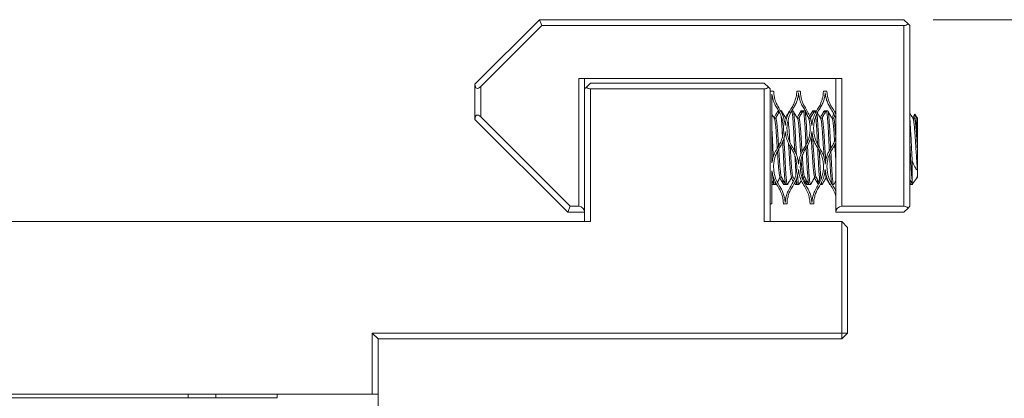
# Paper-space layout 'Sheet2' of a CAD drawing. Units: inches. Extents: x 0.1 to 10.9, y 0 to 8.5.
# Drawn here: x 5.1 to 6.7, y 6.9 to 7.5 of the extents above; entities that cross this region are included whole.
import ezdxf

# ---------------------------------------------------------------- set-up
doc = ezdxf.new("R2010")
doc.units = ezdxf.units.IN
doc.header["$MEASUREMENT"] = 0
doc.styles.add('SLDTEXTSTYLE0', font='TXT', dxfattribs={"width": 0.75})
doc.dimstyles.new('SLDDIMSTYLE3', dxfattribs={"dimtxt": 0.083333, "dimasz": 0.125, "dimexe": 0, "dimexo": 0.0625, "dimgap": 0.020833, "dimtad": 0, "dimtih": 1, "dimtoh": 1, "dimlfac": 2.5, "dimrnd": 1e-09, "dimzin": 12, "dimdsep": 46, "dimtxsty": 'SLDTEXTSTYLE0', "dimsah": 1, "dimcen": 0.09, "dimadec": 0, "dimazin": 3, "dimtfac": 1, "dimtofl": 0, "dimtmove": 0, "dimatfit": 3, "dimfxl": 1, "dimfrac": 2, "dimtolj": 1, "dimtzin": 12, "dimarcsym": 0})

# ---------------------------------------------------------------- blocks, each defined once
blk = doc.blocks.new('_D_16')
at = {"color": 7, "linetype": 'Continuous', "lineweight": 0}
for p, q in [((6.6281, 7.521), (6.8712, 7.521)), ((6.8012, 7.521), (6.8012, 6.5014)), ((6.5585, 6.3521), (6.5331, 6.3521)), ((6.5331, 6.3521), (6.5331, 6.2197)), ((7.0438, 6.3521), (7.0692, 6.3521)), ((7.0692, 6.3521), (7.0692, 6.2197)), ((6.5331, 6.2197), (6.5585, 6.2197)), ((7.0692, 6.2197), (7.0438, 6.2197)), ((6.8012, 5.453), (6.8012, 6.2028)), ((5.732, 5.453), (6.8712, 5.453))]:
    blk.add_line(p, q, dxfattribs=at)
for points in [[(6.8012, 7.521), (6.7812, 7.396), (6.8212, 7.396)], [(6.8012, 5.453), (6.8212, 5.578), (6.7812, 5.578)]]:
    blk.add_solid(points, dxfattribs=at)
at = {"color": 7, "linetype": 'Continuous', "lineweight": 0, "char_height": 0.08333, "attachment_point": 1, "style": 'SLDTEXTSTYLE0'}
for s, insert in [('5.17in', (6.6485, 6.4765)), ('131.3mm', (6.5585, 6.3271))]:
    blk.add_mtext(s, dxfattribs=dict(at, insert=insert))

psp = doc.layouts.new('Sheet2')

# ---------------------------------------------------------------- linework, layer by layer
at = {"color": 7, "linetype": 'Continuous', "lineweight": 0}
for p, q in [((5.8471, 7.4112), (5.9569, 7.521)), ((5.9569, 7.521), (5.961, 7.511)), ((5.9569, 7.521), (6.5781, 7.521)), ((6.5852, 7.5139), (6.5781, 7.521)), ((5.961, 7.511), (5.8571, 7.407)), ((6.5781, 7.511), (5.961, 7.511)), ((6.5781, 7.203), (6.5781, 7.511)), ((6.5881, 7.511), (6.5852, 7.5139)), ((6.5881, 7.511), (6.5881, 7.203)), ((6.0241, 7.421), (6.4721, 7.421)), ((6.0241, 7.203), (6.0241, 7.421)), ((6.0341, 7.421), (6.0341, 7.193)), ((6.4621, 7.193), (6.4621, 7.421)), ((6.4721, 7.421), (6.4721, 7.203)), ((5.8471, 7.3512), (5.8471, 7.4112)), ((5.8571, 7.407), (5.8571, 7.3553)), ((6.0341, 7.403), (6.037, 7.4059)), ((6.0341, 7.177), (6.0341, 7.403)), ((6.037, 7.4059), (6.0441, 7.413)), ((6.0441, 7.413), (6.3401, 7.413)), ((6.0441, 7.403), (6.0441, 7.177)), ((6.3401, 7.403), (6.0441, 7.403)), ((6.3401, 7.413), (6.3472, 7.4059)), ((6.3401, 7.177), (6.3401, 7.403)), ((6.3472, 7.4059), (6.3501, 7.403)), ((6.3501, 7.403), (6.3501, 7.177)), ((6.3561, 7.399), (6.3501, 7.399)), ((6.4016, 7.399), (6.3955, 7.399)), ((6.447, 7.399), (6.441, 7.399)), ((6.3533, 7.3942), (6.3533, 7.2771)), ((6.3644, 7.3659), (6.3636, 7.3659)), ((6.3696, 7.3659), (6.3671, 7.3659)), ((6.3826, 7.3642), (6.3833, 7.3659)), ((6.3841, 7.3659), (6.3833, 7.3659)), ((6.3893, 7.3659), (6.3868, 7.3659)), ((6.4054, 7.3659), (6.403, 7.3659)), ((6.406, 7.3659), (6.4054, 7.3659)), ((6.406, 7.3652), (6.4058, 7.3656)), ((6.409, 7.3659), (6.4065, 7.3659)), ((6.4251, 7.3659), (6.4227, 7.3659)), ((6.4257, 7.3659), (6.4251, 7.3659)), ((6.4256, 7.3652), (6.4254, 7.3656)), ((6.4287, 7.3659), (6.4262, 7.3659)), ((6.4448, 7.3659), (6.4423, 7.3659)), ((6.4453, 7.3659), (6.4448, 7.3659)), ((6.4453, 7.3652), (6.4451, 7.3656)), ((6.4483, 7.3659), (6.4459, 7.3659)), ((6.4576, 7.3683), (6.462, 7.3601)), ((6.4613, 7.3642), (6.462, 7.3659)), ((6.4621, 7.3659), (6.462, 7.3659)), ((6.0053, 7.193), (5.8471, 7.3512)), ((5.8571, 7.3553), (6.0094, 7.203)), ((6.3598, 7.3532), (6.3573, 7.3532)), ((6.3784, 7.3532), (6.377, 7.3532)), ((6.3991, 7.3532), (6.3967, 7.3532)), ((6.4188, 7.3532), (6.4164, 7.3532)), ((6.4385, 7.3532), (6.436, 7.3532)), ((6.4582, 7.3532), (6.4557, 7.3532)), ((6.4601, 7.3567), (6.4578, 7.3528)), ((6.4613, 7.3644), (6.4606, 7.3631)), ((6.4621, 7.3602), (6.462, 7.3601)), ((6.596, 7.3532), (6.5935, 7.3532)), ((6.5981, 7.3571), (6.5956, 7.3528)), ((6.5984, 7.3572), (6.5965, 7.3599)), ((6.601, 7.3533), (6.5984, 7.3572)), ((6.601, 7.3026), (6.601, 7.3533)), ((6.601, 7.3026), (6.601, 7.3009)), ((6.3533, 7.2849), (6.3536, 7.2787)), ((6.5922, 7.2455), (6.5922, 7.2806)), ((6.601, 7.266), (6.601, 7.2648)), ((6.601, 7.2526), (6.601, 7.2648)), ((6.3533, 7.2635), (6.3533, 7.207)), ((6.3671, 7.2527), (6.3694, 7.2527)), ((6.3868, 7.2527), (6.3891, 7.2527)), ((6.3889, 7.2531), (6.3913, 7.249)), ((6.4053, 7.2504), (6.4069, 7.2531)), ((6.4065, 7.2527), (6.4088, 7.2527)), ((6.4262, 7.2527), (6.4285, 7.2527)), ((6.4459, 7.2527), (6.4468, 7.2527)), ((6.593, 7.2411), (6.601, 7.2526)), ((6.5998, 7.2527), (6.601, 7.2527)), ((6.3533, 7.2466), (6.357, 7.2402)), ((6.3535, 7.2406), (6.3538, 7.2401)), ((6.3538, 7.24), (6.3562, 7.24)), ((6.3562, 7.24), (6.3568, 7.24)), ((6.3563, 7.24), (6.3565, 7.2405)), ((6.357, 7.2402), (6.357, 7.2402)), ((6.3573, 7.24), (6.3598, 7.24)), ((6.3601, 7.2402), (6.3608, 7.2415)), ((6.3734, 7.24), (6.3759, 7.24)), ((6.3759, 7.24), (6.3761, 7.2405)), ((6.3759, 7.24), (6.3764, 7.24)), ((6.3767, 7.2402), (6.3767, 7.2402)), ((6.377, 7.24), (6.3795, 7.24)), ((6.3914, 7.2427), (6.3929, 7.2402)), ((6.3931, 7.24), (6.3956, 7.24)), ((6.3932, 7.2458), (6.3964, 7.2402)), ((6.3956, 7.24), (6.3958, 7.2405)), ((6.3956, 7.24), (6.3961, 7.24)), ((6.3964, 7.2402), (6.3964, 7.2402)), ((6.3967, 7.24), (6.3991, 7.24)), ((6.4128, 7.24), (6.4153, 7.24)), ((6.4153, 7.24), (6.4155, 7.2405)), ((6.4153, 7.24), (6.4158, 7.24)), ((6.4161, 7.2402), (6.4161, 7.2402)), ((6.4164, 7.24), (6.4188, 7.24)), ((6.4357, 7.2402), (6.4358, 7.2402)), ((6.436, 7.24), (6.4385, 7.24)), ((6.4522, 7.24), (6.4528, 7.24)), ((6.4554, 7.2402), (6.4555, 7.2402)), ((6.4557, 7.24), (6.4582, 7.24)), ((6.4585, 7.2402), (6.4621, 7.2465)), ((6.5881, 7.243), (6.5897, 7.2402)), ((6.59, 7.24), (6.5922, 7.24)), ((6.5922, 7.24), (6.5929, 7.241)), ((6.5929, 7.241), (6.5922, 7.2401)), ((6.5922, 7.24), (6.5922, 7.2401)), ((6.0053, 7.193), (6.0094, 7.203)), ((6.0094, 7.203), (6.0241, 7.203)), ((6.3501, 7.207), (6.3533, 7.207)), ((6.3728, 7.207), (6.3789, 7.207)), ((6.4182, 7.207), (6.4243, 7.207)), ((6.4721, 7.203), (6.5781, 7.203)), ((6.5781, 7.193), (6.5852, 7.2)), ((6.5852, 7.2), (6.5881, 7.203)), ((6.0341, 7.193), (6.0053, 7.193)), ((6.5781, 7.193), (6.4621, 7.193)), ((6.0441, 7.177), (4.3221, 7.177)), ((6.4721, 7.177), (6.3401, 7.177)), ((6.4721, 6.987), (6.4721, 7.177)), ((6.4821, 7.167), (6.4721, 7.177)), ((6.4821, 7.167), (6.4821, 6.987)), ((5.672, 6.987), (6.4721, 6.987)), ((5.672, 6.883), (5.672, 6.987)), ((5.682, 6.977), (5.672, 6.987)), ((6.4721, 6.977), (6.4721, 6.987)), ((6.4721, 6.987), (6.4821, 6.987)), ((6.4721, 6.977), (6.4821, 6.987)), ((5.682, 6.977), (5.682, 6.883)), ((6.4721, 6.977), (5.682, 6.977)), ((5.672, 6.883), (4.492, 6.883)), ((5.3584, 6.883), (5.3584, 6.877)), ((5.4056, 6.877), (5.4056, 6.883)), ((5.51, 6.877), (5.51, 6.883)), ((5.51, 6.883), (5.682, 6.883)), ((5.682, 6.883), (5.682, 6.602)), ((4.654, 6.877), (5.51, 6.877))]:
    psp.add_line(p, q, dxfattribs=at)
for centre, start, end in [((6.5781, 7.521), 270, 315), ((6.0441, 7.413), 225, 270), ((6.3401, 7.413), 270, 315), ((6.0241, 7.193), 0, 90), ((6.4721, 7.193), 90, 180), ((6.5781, 7.193), 45, 90)]:
    psp.add_arc(centre, 0.01, start, end, dxfattribs=at)
for centre, major_axis, start_param, end_param in [((5.8571, 7.4212), (0.0071, 0.0171), 2.356194, 3.926991), ((5.8571, 7.3412), (-0.0071, 0.0171), 5.497787, 7.068583)]:
    psp.add_ellipse(centre, major_axis=major_axis, ratio=0.414214, start_param=start_param, end_param=end_param, dxfattribs=at)
for points, knots in [([(6.3854, 7.3683), (6.3869, 7.3707), (6.39, 7.3757), (6.3928, 7.383), (6.3946, 7.3896), (6.3953, 7.3949), (6.3955, 7.398), (6.3955, 7.3993), (6.3955, 7.3989), (6.3955, 7.3989)], [0, 0, 0, 0, 0.1404677, 0.2855761, 0.4587359, 0.6368488, 0.8134272, 0.9940645, 1, 1, 1, 1]), ([(6.4308, 7.3683), (6.4324, 7.3707), (6.4355, 7.3757), (6.4383, 7.383), (6.44, 7.3896), (6.4407, 7.3949), (6.4409, 7.398), (6.441, 7.3993), (6.441, 7.3989), (6.441, 7.3989)], [0, 0, 0, 0, 0.140468, 0.285576, 0.458736, 0.636849, 0.813427, 0.994064, 1, 1, 1, 1]), ([(6.3631, 7.3683), (6.3615, 7.3707), (6.3584, 7.3757), (6.3557, 7.3829), (6.354, 7.3894), (6.3535, 7.3926), (6.3533, 7.3942)], [0, 0, 0, 0, 0.226106, 0.459682, 0.726333, 1, 1, 1, 1]), ([(6.3561, 7.3989), (6.3562, 7.3987), (6.3562, 7.3982), (6.3564, 7.3942), (6.3575, 7.3877), (6.36, 7.3789), (6.3642, 7.3718), (6.3663, 7.3683)], [0, 0, 0, 0, 0.191613, 0.394862, 0.592282, 0.797061, 1, 1, 1, 1]), ([(6.3986, 7.3962), (6.3984, 7.3948), (6.3981, 7.3921), (6.3969, 7.3858), (6.3945, 7.3789), (6.3917, 7.373), (6.3893, 7.3694), (6.3886, 7.3683)], [0, 0, 0, 0, 0.253298, 0.513357, 0.709216, 0.91017, 1, 1, 1, 1]), ([(6.4085, 7.3683), (6.407, 7.3707), (6.4039, 7.3757), (6.4011, 7.383), (6.3993, 7.3896), (6.3988, 7.3939), (6.3986, 7.3957), (6.3986, 7.3962)], [0, 0, 0, 0, 0.197621, 0.401772, 0.645387, 0.895971, 1, 1, 1, 1]), ([(6.4016, 7.3989), (6.4016, 7.3987), (6.4016, 7.3982), (6.4019, 7.3942), (6.403, 7.3877), (6.4054, 7.3789), (6.4096, 7.3718), (6.4117, 7.3683)], [0, 0, 0, 0, 0.191613, 0.394862, 0.592282, 0.797061, 1, 1, 1, 1]), ([(6.444, 7.3962), (6.4439, 7.3948), (6.4436, 7.3921), (6.4423, 7.3859), (6.44, 7.3789), (6.4372, 7.3731), (6.4348, 7.3694), (6.434, 7.3683)], [0, 0, 0, 0, 0.252591, 0.511913, 0.707422, 0.908008, 1, 1, 1, 1]), ([(6.4544, 7.3683), (6.4528, 7.3707), (6.4497, 7.3755), (6.4467, 7.3826), (6.4449, 7.3892), (6.4442, 7.3937), (6.4441, 7.3956), (6.444, 7.3962)], [0, 0, 0, 0, 0.191438, 0.389205, 0.627306, 0.8722, 1, 1, 1, 1]), ([(6.447, 7.3988), (6.447, 7.3987), (6.447, 7.3984), (6.4473, 7.3948), (6.4482, 7.3886), (6.4504, 7.3812), (6.4536, 7.3742), (6.4562, 7.3703), (6.4576, 7.3683)], [0, 0, 0, 0, 0.169939, 0.372401, 0.569685, 0.774231, 0.88594, 1, 1, 1, 1]), ([(6.3629, 7.3642), (6.3632, 7.365), (6.3637, 7.3667), (6.3642, 7.3654), (6.3646, 7.3625), (6.3647, 7.3619)], [0, 0, 0, 0, 0.416577, 0.876855, 1, 1, 1, 1]), ([(6.3631, 7.303), (6.3646, 7.3055), (6.3676, 7.3105), (6.3706, 7.3188), (6.3725, 7.3274), (6.373, 7.3359), (6.3724, 7.3441), (6.3706, 7.3524), (6.3676, 7.3607), (6.3646, 7.3657), (6.3631, 7.3683)], [0, 0, 0, 0, 0.116146, 0.235615, 0.351793, 0.471374, 0.587765, 0.706815, 0.851766, 1, 1, 1, 1]), ([(6.3663, 7.3683), (6.3679, 7.3655), (6.3712, 7.36), (6.3745, 7.3506), (6.3754, 7.3437), (6.3758, 7.3405)], [0, 0, 0, 0, 0.342254, 0.693161, 1, 1, 1, 1]), ([(6.3696, 7.3655), (6.3698, 7.3654), (6.3703, 7.3652), (6.3708, 7.3626), (6.371, 7.3595), (6.3711, 7.3594)], [0, 0, 0, 0, 0.4114815, 0.978145, 1, 1, 1, 1]), ([(6.3758, 7.3405), (6.3763, 7.3439), (6.3772, 7.3508), (6.3806, 7.3602), (6.3838, 7.3656), (6.3854, 7.3683)], [0, 0, 0, 0, 0.324972, 0.660753, 1, 1, 1, 1]), ([(6.3886, 7.3683), (6.387, 7.3656), (6.3837, 7.36), (6.3806, 7.3509), (6.3789, 7.3416), (6.3787, 7.3326), (6.3799, 7.3232), (6.3823, 7.3151), (6.3853, 7.3083), (6.3875, 7.3047), (6.3886, 7.303)], [0, 0, 0, 0, 0.158289, 0.32058, 0.447029, 0.576887, 0.703479, 0.834542, 0.916696, 1, 1, 1, 1]), ([(6.3868, 7.3655), (6.387, 7.3655), (6.3875, 7.3654), (6.3882, 7.3602), (6.389, 7.3513), (6.3899, 7.3388), (6.3907, 7.324), (6.3914, 7.3096), (6.3919, 7.3006), (6.3921, 7.297)], [0, 0, 0, 0, 0.113463, 0.269716, 0.425968, 0.584947, 0.7412, 0.897453, 1, 1, 1, 1]), ([(6.3893, 7.3655), (6.3895, 7.3655), (6.39, 7.3654), (6.3907, 7.3602), (6.3915, 7.3513), (6.3924, 7.3388), (6.3932, 7.324), (6.394, 7.3078), (6.3946, 7.2962), (6.3948, 7.2908), (6.3948, 7.2907)], [0, 0, 0, 0, 0.106968, 0.254277, 0.401586, 0.551465, 0.698774, 0.846082, 0.995961, 1, 1, 1, 1]), ([(6.4062, 7.3657), (6.405, 7.3635), (6.4025, 7.3593), (6.4, 7.355), (6.3988, 7.3528)], [0, 0, 0, 0, 0.500199, 1, 1, 1, 1]), ([(6.4023, 7.3642), (6.4025, 7.365), (6.403, 7.3667), (6.4036, 7.3654), (6.404, 7.3625), (6.404, 7.3619)], [0, 0, 0, 0, 0.416577, 0.876855, 1, 1, 1, 1]), ([(6.4065, 7.3655), (6.4067, 7.3655), (6.4072, 7.3654), (6.4079, 7.3602), (6.4087, 7.3513), (6.4096, 7.3388), (6.4104, 7.324), (6.4109, 7.3132), (6.4112, 7.3078)], [0, 0, 0, 0, 0.126493, 0.300689, 0.474886, 0.652122, 0.826318, 1, 1, 1, 1]), ([(6.4085, 7.303), (6.41, 7.3055), (6.413, 7.3105), (6.4161, 7.3188), (6.4179, 7.3274), (6.4185, 7.3359), (6.4179, 7.3441), (6.4161, 7.3524), (6.4131, 7.3607), (6.41, 7.3657), (6.4085, 7.3683)], [0, 0, 0, 0, 0.116146, 0.235615, 0.351793, 0.471374, 0.587765, 0.706815, 0.851766, 1, 1, 1, 1]), ([(6.409, 7.3655), (6.4092, 7.3655), (6.4097, 7.3654), (6.4104, 7.3602), (6.4112, 7.3513), (6.4121, 7.3388), (6.4128, 7.3255), (6.4132, 7.3162), (6.4134, 7.3124)], [0, 0, 0, 0, 0.133148, 0.31651, 0.499871, 0.686432, 0.869794, 1, 1, 1, 1]), ([(6.4117, 7.3683), (6.4133, 7.3655), (6.4166, 7.36), (6.4199, 7.3506), (6.4208, 7.3437), (6.4213, 7.3405)], [0, 0, 0, 0, 0.342254, 0.693161, 1, 1, 1, 1]), ([(6.4259, 7.3657), (6.4247, 7.3635), (6.4222, 7.3593), (6.4197, 7.355), (6.4185, 7.3528)], [0, 0, 0, 0, 0.500199, 1, 1, 1, 1]), ([(6.4213, 7.3405), (6.4217, 7.3439), (6.4227, 7.3508), (6.426, 7.3602), (6.4292, 7.3656), (6.4308, 7.3683)], [0, 0, 0, 0, 0.324972, 0.660753, 1, 1, 1, 1]), ([(6.422, 7.3642), (6.4222, 7.365), (6.4227, 7.3667), (6.4233, 7.3654), (6.4236, 7.3625), (6.4237, 7.3619)], [0, 0, 0, 0, 0.416577, 0.876855, 1, 1, 1, 1]), ([(6.434, 7.3683), (6.4324, 7.3656), (6.4291, 7.36), (6.426, 7.3509), (6.4243, 7.3416), (6.4241, 7.3326), (6.4253, 7.3232), (6.4277, 7.3151), (6.4308, 7.3083), (6.4329, 7.3047), (6.434, 7.303)], [0, 0, 0, 0, 0.158289, 0.32058, 0.447029, 0.576887, 0.703479, 0.834542, 0.916696, 1, 1, 1, 1]), ([(6.4262, 7.3655), (6.4264, 7.3656), (6.4268, 7.3657), (6.4271, 7.363), (6.4273, 7.3618)], [0, 0, 0, 0, 0.551813, 1, 1, 1, 1]), ([(6.4456, 7.3657), (6.4444, 7.3635), (6.4419, 7.3593), (6.4394, 7.355), (6.4381, 7.3528)], [0, 0, 0, 0, 0.5001985, 1, 1, 1, 1]), ([(6.4416, 7.3642), (6.4419, 7.365), (6.4424, 7.3667), (6.443, 7.3654), (6.4433, 7.3625), (6.4434, 7.3619)], [0, 0, 0, 0, 0.416577, 0.876855, 1, 1, 1, 1]), ([(6.4459, 7.3655), (6.4461, 7.3655), (6.4466, 7.3654), (6.4473, 7.3602), (6.4481, 7.3513), (6.449, 7.3388), (6.4498, 7.324), (6.4505, 7.3098), (6.4509, 7.3011), (6.4511, 7.2977)], [0, 0, 0, 0, 0.1142161, 0.2715065, 0.4287968, 0.5888314, 0.7461217, 0.9034121, 1, 1, 1, 1]), ([(6.4483, 7.3655), (6.4486, 7.3655), (6.449, 7.3654), (6.4498, 7.3602), (6.4506, 7.3513), (6.4514, 7.3388), (6.4522, 7.324), (6.4529, 7.3111), (6.4532, 7.3035), (6.4534, 7.3014)], [0, 0, 0, 0, 0.118373, 0.281388, 0.444403, 0.610262, 0.773277, 0.936292, 1, 1, 1, 1]), ([(6.4621, 7.3507), (6.462, 7.351), (6.4613, 7.3545), (6.4588, 7.3606), (6.4559, 7.3657), (6.4544, 7.3683)], [0, 0, 0, 0, 0.051332, 0.520356, 1, 1, 1, 1]), ([(6.3581, 7.3516), (6.3569, 7.3537), (6.3553, 7.3564), (6.3537, 7.3591), (6.3533, 7.3597)], [0, 0, 0, 0, 0.773089, 1, 1, 1, 1]), ([(6.3629, 7.3644), (6.3617, 7.3623), (6.3596, 7.3588), (6.3576, 7.3553), (6.3567, 7.3539)], [0, 0, 0, 0, 0.601385, 1, 1, 1, 1]), ([(6.3581, 7.3513), (6.3583, 7.3504), (6.3587, 7.3486), (6.3593, 7.3429), (6.36, 7.3357), (6.3606, 7.3277), (6.3613, 7.318), (6.3618, 7.3094), (6.3622, 7.3034), (6.3623, 7.3017)], [0, 0, 0, 0, 0.14854, 0.302009, 0.458497, 0.61458, 0.732018, 0.925153, 1, 1, 1, 1]), ([(6.3657, 7.3636), (6.3648, 7.3622), (6.3627, 7.3586), (6.3606, 7.355), (6.3594, 7.3528)], [0, 0, 0, 0, 0.404002, 1, 1, 1, 1]), ([(6.3598, 7.3529), (6.3599, 7.353), (6.3602, 7.3532), (6.3606, 7.3515), (6.3613, 7.3478), (6.362, 7.3414), (6.3628, 7.3315), (6.3636, 7.3197), (6.3642, 7.3107), (6.3645, 7.306), (6.3645, 7.3056)], [0, 0, 0, 0, 0.053589, 0.191999, 0.296138, 0.467404, 0.641667, 0.812932, 0.984198, 1, 1, 1, 1]), ([(6.3688, 7.3565), (6.369, 7.3547), (6.3695, 7.3501), (6.3702, 7.3387), (6.3708, 7.3285), (6.3711, 7.3226), (6.3711, 7.322)], [0, 0, 0, 0, 0.233579, 0.600449, 0.961027, 1, 1, 1, 1]), ([(6.3778, 7.3516), (6.3766, 7.3537), (6.3741, 7.3579), (6.3716, 7.362), (6.3704, 7.3641)], [0, 0, 0, 0, 0.4999646, 1, 1, 1, 1]), ([(6.3826, 7.3644), (6.3814, 7.3623), (6.3793, 7.3588), (6.3772, 7.3553), (6.3764, 7.3539)], [0, 0, 0, 0, 0.601385, 1, 1, 1, 1]), ([(6.3806, 7.3499), (6.3807, 7.3494), (6.381, 7.3473), (6.3817, 7.3414), (6.3825, 7.3315), (6.3832, 7.3214), (6.3836, 7.3145), (6.3838, 7.312)], [0, 0, 0, 0, 0.091737, 0.3435, 0.599667, 0.85143, 1, 1, 1, 1]), ([(6.3975, 7.3516), (6.3962, 7.3537), (6.3938, 7.3579), (6.3913, 7.362), (6.3901, 7.3641)], [0, 0, 0, 0, 0.4999646, 1, 1, 1, 1]), ([(6.4023, 7.3644), (6.401, 7.3623), (6.399, 7.3588), (6.3969, 7.3553), (6.3961, 7.3539)], [0, 0, 0, 0, 0.601385, 1, 1, 1, 1]), ([(6.3975, 7.3513), (6.3977, 7.3504), (6.3981, 7.3486), (6.3987, 7.3429), (6.3994, 7.3357), (6.4, 7.3277), (6.4006, 7.318), (6.4013, 7.3068), (6.402, 7.297), (6.4023, 7.2921), (6.4023, 7.2913)], [0, 0, 0, 0, 0.128489, 0.261242, 0.396606, 0.53162, 0.633205, 0.80027, 0.970257, 1, 1, 1, 1]), ([(6.3991, 7.3529), (6.3992, 7.353), (6.3995, 7.3532), (6.4, 7.3515), (6.4006, 7.3478), (6.4013, 7.3414), (6.4022, 7.3315), (6.403, 7.3197), (6.4038, 7.3075), (6.4043, 7.2996), (6.4045, 7.296)], [0, 0, 0, 0, 0.047622, 0.170619, 0.263162, 0.415357, 0.570215, 0.72241, 0.874605, 1, 1, 1, 1]), ([(6.4172, 7.3516), (6.4159, 7.3537), (6.4135, 7.3579), (6.411, 7.362), (6.4097, 7.3641)], [0, 0, 0, 0, 0.499965, 1, 1, 1, 1]), ([(6.422, 7.3644), (6.4207, 7.3623), (6.4192, 7.3597), (6.4178, 7.3572), (6.4175, 7.3568)], [0, 0, 0, 0, 0.832661, 1, 1, 1, 1]), ([(6.4188, 7.3529), (6.4189, 7.353), (6.4192, 7.3532), (6.4197, 7.3514), (6.4202, 7.3485), (6.4206, 7.3454), (6.4207, 7.3438)], [0, 0, 0, 0, 0.1336706, 0.4789126, 0.7386739, 1, 1, 1, 1]), ([(6.428, 7.3557), (6.4281, 7.3541), (6.4285, 7.3497), (6.4293, 7.3387), (6.4301, 7.3242), (6.4306, 7.3136), (6.4308, 7.3084)], [0, 0, 0, 0, 0.155629, 0.44449, 0.728398, 1, 1, 1, 1]), ([(6.4299, 7.3607), (6.43, 7.3604), (6.4303, 7.3585), (6.4309, 7.351), (6.4317, 7.3389), (6.4325, 7.324), (6.4331, 7.3119), (6.4335, 7.3051), (6.4335, 7.3038)], [0, 0, 0, 0, 0.045583, 0.269671, 0.497668, 0.721756, 0.945844, 1, 1, 1, 1]), ([(6.4368, 7.3516), (6.4356, 7.3537), (6.4335, 7.3572), (6.4315, 7.3607), (6.4306, 7.3621)], [0, 0, 0, 0, 0.597701, 1, 1, 1, 1]), ([(6.4417, 7.3644), (6.4404, 7.3623), (6.4384, 7.3588), (6.4363, 7.3553), (6.4355, 7.3539)], [0, 0, 0, 0, 0.601385, 1, 1, 1, 1]), ([(6.4368, 7.3513), (6.437, 7.3504), (6.4375, 7.3486), (6.4381, 7.3429), (6.4388, 7.3357), (6.4394, 7.3277), (6.44, 7.318), (6.4407, 7.3068), (6.4415, 7.2949), (6.4419, 7.288), (6.4421, 7.2853)], [0, 0, 0, 0, 0.118885, 0.241715, 0.366962, 0.491884, 0.585876, 0.740454, 0.897736, 1, 1, 1, 1]), ([(6.4385, 7.3529), (6.4386, 7.353), (6.4389, 7.3532), (6.4394, 7.3515), (6.44, 7.3478), (6.4407, 7.3414), (6.4416, 7.3315), (6.4424, 7.3197), (6.4432, 7.3067), (6.444, 7.2936), (6.4446, 7.2846), (6.4449, 7.2809), (6.4449, 7.2807)], [0, 0, 0, 0, 0.040107, 0.143696, 0.221636, 0.349815, 0.480236, 0.608415, 0.736594, 0.867015, 0.995194, 1, 1, 1, 1]), ([(6.4565, 7.3516), (6.4553, 7.3537), (6.4528, 7.3579), (6.4504, 7.362), (6.4491, 7.3641)], [0, 0, 0, 0, 0.499965, 1, 1, 1, 1]), ([(6.4588, 7.3601), (6.4584, 7.3594), (6.4572, 7.3574), (6.456, 7.3553), (6.4552, 7.3539)], [0, 0, 0, 0, 0.326675, 1, 1, 1, 1]), ([(6.4565, 7.3513), (6.4567, 7.3504), (6.4572, 7.3486), (6.4578, 7.3429), (6.4585, 7.3357), (6.4591, 7.3276), (6.4595, 7.3204), (6.4598, 7.316), (6.4599, 7.3142)], [0, 0, 0, 0, 0.182733, 0.371529, 0.56404, 0.756052, 0.900523, 1, 1, 1, 1]), ([(6.4582, 7.3529), (6.4583, 7.353), (6.4586, 7.3532), (6.4591, 7.3515), (6.4597, 7.3478), (6.4604, 7.3414), (6.4612, 7.3318), (6.4618, 7.324), (6.462, 7.3203)], [0, 0, 0, 0, 0.066821, 0.239406, 0.36926, 0.582814, 0.800105, 1, 1, 1, 1]), ([(6.5943, 7.3516), (6.5931, 7.3537), (6.591, 7.3572), (6.5889, 7.3607), (6.5881, 7.3621)], [0, 0, 0, 0, 0.596334, 1, 1, 1, 1]), ([(6.5881, 7.3535), (6.5882, 7.3526), (6.5885, 7.3488), (6.5892, 7.3387), (6.59, 7.324), (6.5908, 7.3077), (6.5916, 7.2928), (6.592, 7.2841), (6.5922, 7.2806)], [0, 0, 0, 0, 0.062003, 0.264757, 0.464035, 0.663312, 0.866066, 1, 1, 1, 1]), ([(6.596, 7.359), (6.5958, 7.3587), (6.5948, 7.357), (6.5938, 7.3553), (6.593, 7.3539)], [0, 0, 0, 0, 0.184022, 1, 1, 1, 1]), ([(6.5943, 7.3513), (6.5945, 7.3504), (6.5949, 7.3486), (6.5956, 7.3429), (6.5962, 7.3357), (6.5969, 7.3277), (6.5975, 7.318), (6.5982, 7.3067), (6.5991, 7.2935), (6.5999, 7.2809), (6.6005, 7.2718), (6.6009, 7.2674), (6.601, 7.266)], [0, 0, 0, 0, 0.093126, 0.189343, 0.287452, 0.385307, 0.458934, 0.580019, 0.703222, 0.824307, 0.945392, 1, 1, 1, 1]), ([(6.596, 7.359), (6.596, 7.3591), (6.5961, 7.36), (6.5962, 7.36), (6.5963, 7.36)], [0, 0, 0, 0, 0.06128, 1, 1, 1, 1]), ([(6.596, 7.3529), (6.5961, 7.353), (6.5964, 7.3532), (6.5969, 7.3515), (6.5975, 7.3478), (6.5982, 7.3414), (6.5991, 7.3315), (6.5999, 7.3197), (6.6005, 7.3092), (6.6009, 7.3029), (6.601, 7.3009)], [0, 0, 0, 0, 0.050487, 0.180886, 0.278998, 0.44035, 0.604526, 0.765879, 0.927232, 1, 1, 1, 1]), ([(6.5964, 7.3598), (6.5965, 7.3597), (6.5966, 7.3594), (6.5968, 7.3577), (6.597, 7.3558), (6.597, 7.3552)], [0, 0, 0, 0, 0.342659, 0.822957, 1, 1, 1, 1]), ([(6.5983, 7.3571), (6.5983, 7.3572), (6.5985, 7.3573), (6.5987, 7.3559), (6.599, 7.3531), (6.5992, 7.3488), (6.5995, 7.3432), (6.5998, 7.3365), (6.6001, 7.3289), (6.6004, 7.3207), (6.6007, 7.3118), (6.6009, 7.3057), (6.601, 7.3026)], [0, 0, 0, 0, 0.01159, 0.125519, 0.23432, 0.346298, 0.454184, 0.565388, 0.670322, 0.7783, 0.887303, 1, 1, 1, 1]), ([(6.3533, 7.3325), (6.3535, 7.3296), (6.3539, 7.322), (6.3546, 7.3077), (6.3552, 7.2951), (6.3556, 7.2886), (6.3556, 7.2874)], [0, 0, 0, 0, 0.210471, 0.56015, 0.915929, 1, 1, 1, 1]), ([(6.3758, 7.3307), (6.3755, 7.328), (6.3748, 7.3223), (6.3724, 7.3147), (6.3695, 7.3082), (6.3674, 7.3047), (6.3663, 7.303)], [0, 0, 0, 0, 0.29016, 0.588889, 0.793036, 1, 1, 1, 1]), ([(6.3737, 7.3196), (6.3739, 7.3157), (6.3744, 7.3064), (6.3751, 7.2911), (6.3759, 7.2753), (6.3767, 7.2614), (6.3776, 7.2502), (6.3784, 7.243), (6.379, 7.2397), (6.3794, 7.2403), (6.3795, 7.2404)], [0, 0, 0, 0, 0.1050323, 0.2489707, 0.3904409, 0.5319111, 0.6758495, 0.8173197, 0.9587899, 1, 1, 1, 1]), ([(6.3854, 7.303), (6.3839, 7.3055), (6.3809, 7.3105), (6.3782, 7.318), (6.3765, 7.3248), (6.3761, 7.3288), (6.3758, 7.3307)], [0, 0, 0, 0, 0.290373, 0.589036, 0.793061, 1, 1, 1, 1]), ([(6.4213, 7.3307), (6.4209, 7.328), (6.4202, 7.3223), (6.4178, 7.3147), (6.415, 7.3082), (6.4128, 7.3047), (6.4117, 7.303)], [0, 0, 0, 0, 0.29016, 0.588889, 0.793036, 1, 1, 1, 1]), ([(6.42, 7.3227), (6.4201, 7.3216), (6.4204, 7.3166), (6.421, 7.3067), (6.4219, 7.2935), (6.4227, 7.2809), (6.4235, 7.2698), (6.4244, 7.2609), (6.4252, 7.2552), (6.4258, 7.2525), (6.4261, 7.253), (6.4262, 7.2531)], [0, 0, 0, 0, 0.034717, 0.166473, 0.300535, 0.432291, 0.564047, 0.698109, 0.829865, 0.961621, 1, 1, 1, 1]), ([(6.4308, 7.303), (6.4293, 7.3055), (6.4263, 7.3105), (6.4236, 7.318), (6.4219, 7.3248), (6.4215, 7.3288), (6.4213, 7.3307)], [0, 0, 0, 0, 0.2903728, 0.5890357, 0.7930608, 1, 1, 1, 1]), ([(6.4224, 7.3232), (6.4225, 7.322), (6.4229, 7.3169), (6.4235, 7.3067), (6.4244, 7.2935), (6.4252, 7.2809), (6.426, 7.2698), (6.4268, 7.261), (6.4276, 7.2551), (6.4281, 7.2538), (6.4283, 7.2533)], [0, 0, 0, 0, 0.044066, 0.182658, 0.323674, 0.462266, 0.600857, 0.741874, 0.880465, 1, 1, 1, 1]), ([(6.4544, 7.303), (6.4558, 7.3055), (6.4588, 7.3106), (6.4612, 7.3165), (6.4619, 7.3198), (6.462, 7.3203)], [0, 0, 0, 0, 0.457412, 0.927912, 1, 1, 1, 1]), ([(6.3533, 7.2771), (6.3537, 7.2798), (6.3546, 7.2853), (6.3572, 7.2924), (6.3601, 7.2983), (6.3621, 7.3014), (6.3631, 7.303)], [0, 0, 0, 0, 0.3014528, 0.6118564, 0.8048402, 1, 1, 1, 1]), ([(6.3663, 7.303), (6.3648, 7.3005), (6.3617, 7.2956), (6.3586, 7.2876), (6.3566, 7.2793), (6.3559, 7.271), (6.3564, 7.263), (6.3581, 7.2545), (6.3612, 7.2457), (6.3646, 7.2404), (6.3663, 7.2376)], [0, 0, 0, 0, 0.11292, 0.229061, 0.342013, 0.458286, 0.571184, 0.686696, 0.841205, 1, 1, 1, 1]), ([(6.3648, 7.3005), (6.365, 7.2982), (6.3654, 7.2915), (6.3661, 7.2809), (6.3669, 7.2698), (6.3678, 7.261), (6.3685, 7.2551), (6.369, 7.2538), (6.3693, 7.2533)], [0, 0, 0, 0, 0.099155, 0.283755, 0.468354, 0.656184, 0.840783, 1, 1, 1, 1]), ([(6.3716, 7.3131), (6.3716, 7.3113), (6.372, 7.3041), (6.3727, 7.2911), (6.3735, 7.2753), (6.3743, 7.2614), (6.3751, 7.2502), (6.3759, 7.243), (6.3765, 7.2397), (6.3769, 7.2403), (6.377, 7.2404)], [0, 0, 0, 0, 0.050151, 0.202916, 0.353062, 0.503207, 0.655972, 0.806117, 0.956263, 1, 1, 1, 1]), ([(6.3815, 7.31), (6.3815, 7.3089), (6.3819, 7.3035), (6.3825, 7.2935), (6.3833, 7.2809), (6.3841, 7.2698), (6.385, 7.2609), (6.3858, 7.2552), (6.3864, 7.2525), (6.3868, 7.253), (6.3868, 7.2531)], [0, 0, 0, 0, 0.038787, 0.193385, 0.345325, 0.497265, 0.651863, 0.803803, 0.955742, 1, 1, 1, 1]), ([(6.3842, 7.305), (6.3845, 7.3012), (6.385, 7.2929), (6.3858, 7.2809), (6.3866, 7.2698), (6.3874, 7.261), (6.3882, 7.2551), (6.3887, 7.2538), (6.3889, 7.2533)], [0, 0, 0, 0, 0.153313, 0.326814, 0.500316, 0.676853, 0.850355, 1, 1, 1, 1]), ([(6.3854, 7.2376), (6.3871, 7.2403), (6.3904, 7.2457), (6.3937, 7.2547), (6.3954, 7.2638), (6.3957, 7.2726), (6.3946, 7.2818), (6.3923, 7.29), (6.3891, 7.2972), (6.3866, 7.301), (6.3854, 7.303)], [0, 0, 0, 0, 0.155808, 0.315595, 0.439415, 0.566563, 0.690528, 0.81891, 0.908654, 1, 1, 1, 1]), ([(6.3886, 7.303), (6.3901, 7.3005), (6.3932, 7.2956), (6.396, 7.2883), (6.3978, 7.2813), (6.3983, 7.2772), (6.3986, 7.2751)], [0, 0, 0, 0, 0.281372, 0.570768, 0.783612, 1, 1, 1, 1]), ([(6.3986, 7.2751), (6.3989, 7.2778), (6.3996, 7.2833), (6.402, 7.2908), (6.405, 7.2975), (6.4073, 7.3011), (6.4085, 7.303)], [0, 0, 0, 0, 0.281148, 0.570596, 0.783585, 1, 1, 1, 1]), ([(6.4117, 7.303), (6.4102, 7.3005), (6.4071, 7.2956), (6.404, 7.2876), (6.402, 7.2793), (6.4014, 7.271), (6.4018, 7.263), (6.4035, 7.2545), (6.4067, 7.2457), (6.41, 7.2404), (6.4117, 7.2376)], [0, 0, 0, 0, 0.11292, 0.229061, 0.342013, 0.458286, 0.571184, 0.686696, 0.841205, 1, 1, 1, 1]), ([(6.4115, 7.3025), (6.4117, 7.2987), (6.4121, 7.2894), (6.4129, 7.2753), (6.4137, 7.2614), (6.4145, 7.2502), (6.4153, 7.243), (6.4159, 7.2397), (6.4163, 7.2403), (6.4164, 7.2404)], [0, 0, 0, 0, 0.116282, 0.282747, 0.449211, 0.61858, 0.785045, 0.951509, 1, 1, 1, 1]), ([(6.4137, 7.3064), (6.414, 7.3013), (6.4145, 7.2907), (6.4153, 7.2753), (6.4161, 7.2614), (6.417, 7.2502), (6.4178, 7.243), (6.4184, 7.2397), (6.4187, 7.2403), (6.4188, 7.2404)], [0, 0, 0, 0, 0.1498791, 0.310015, 0.470151, 0.6330807, 0.7932167, 0.9533526, 1, 1, 1, 1]), ([(6.4308, 7.2376), (6.4325, 7.2403), (6.4359, 7.2457), (6.4391, 7.2547), (6.4408, 7.2638), (6.4412, 7.2726), (6.4401, 7.2818), (6.4377, 7.29), (6.4345, 7.2972), (6.4321, 7.301), (6.4308, 7.303)], [0, 0, 0, 0, 0.155808, 0.315595, 0.439415, 0.566563, 0.690528, 0.81891, 0.908654, 1, 1, 1, 1]), ([(6.4312, 7.3024), (6.4313, 7.2986), (6.4318, 7.2894), (6.4325, 7.2753), (6.4333, 7.2614), (6.4342, 7.2506), (6.4346, 7.2465), (6.4349, 7.2447)], [0, 0, 0, 0, 0.152106, 0.371941, 0.591776, 0.815446, 1, 1, 1, 1]), ([(6.434, 7.303), (6.4355, 7.3005), (6.4386, 7.2956), (6.4415, 7.2883), (6.4433, 7.2813), (6.4438, 7.2771), (6.444, 7.275)], [0, 0, 0, 0, 0.28101, 0.570033, 0.783231, 1, 1, 1, 1]), ([(6.444, 7.275), (6.4443, 7.2775), (6.4449, 7.2825), (6.4471, 7.2898), (6.4502, 7.2967), (6.453, 7.3009), (6.4544, 7.303)], [0, 0, 0, 0, 0.253088, 0.512541, 0.75359, 1, 1, 1, 1]), ([(6.4576, 7.303), (6.456, 7.3006), (6.4529, 7.2959), (6.4497, 7.2881), (6.4476, 7.28), (6.4468, 7.2719), (6.4472, 7.264), (6.4488, 7.2554), (6.452, 7.2462), (6.4557, 7.2405), (6.4576, 7.2376)], [0, 0, 0, 0, 0.109885, 0.222897, 0.332815, 0.445975, 0.555597, 0.66779, 0.831162, 1, 1, 1, 1]), ([(6.4621, 7.3116), (6.4618, 7.3108), (6.4606, 7.3078), (6.4589, 7.305), (6.4576, 7.303)], [0, 0, 0, 0, 0.255799, 1, 1, 1, 1]), ([(6.4603, 7.3078), (6.4604, 7.3075), (6.4607, 7.3028), (6.4613, 7.2936), (6.4618, 7.2846), (6.4621, 7.2807), (6.4621, 7.2805)], [0, 0, 0, 0, 0.038896, 0.509928, 0.97286, 1, 1, 1, 1]), ([(6.5881, 7.3127), (6.5882, 7.3111), (6.5885, 7.304), (6.5892, 7.2911), (6.59, 7.2753), (6.5908, 7.2614), (6.5916, 7.2514), (6.592, 7.2472), (6.5922, 7.2455)], [0, 0, 0, 0, 0.0620031, 0.2647571, 0.4640346, 0.663312, 0.866066, 1, 1, 1, 1]), ([(6.601, 7.3009), (6.601, 7.2993), (6.601, 7.2948), (6.601, 7.2877), (6.601, 7.2799), (6.601, 7.2724), (6.601, 7.2682), (6.601, 7.266)], [0, 0, 0, 0, 0.1250986, 0.3367976, 0.5515556, 0.7663137, 1, 1, 1, 1]), ([(6.3626, 7.2967), (6.3627, 7.2957), (6.363, 7.2902), (6.3636, 7.2809), (6.3644, 7.2698), (6.3653, 7.2609), (6.3661, 7.2552), (6.3667, 7.2525), (6.3671, 7.253), (6.3671, 7.2531)], [0, 0, 0, 0, 0.044211, 0.22425, 0.40429, 0.587479, 0.767518, 0.947557, 1, 1, 1, 1]), ([(6.3925, 7.2882), (6.3927, 7.284), (6.3932, 7.2745), (6.3938, 7.2643), (6.3941, 7.2597), (6.3942, 7.2587)], [0, 0, 0, 0, 0.385263, 0.858637, 1, 1, 1, 1]), ([(6.4029, 7.2822), (6.403, 7.2819), (6.4033, 7.2774), (6.4038, 7.2699), (6.4047, 7.2609), (6.4055, 7.2552), (6.4061, 7.2525), (6.4064, 7.253), (6.4065, 7.2531)], [0, 0, 0, 0, 0.0194233, 0.2469996, 0.4785579, 0.7061342, 0.9337106, 1, 1, 1, 1]), ([(6.4049, 7.2894), (6.4051, 7.2866), (6.4056, 7.2796), (6.4063, 7.2698), (6.4071, 7.261), (6.4079, 7.2551), (6.4084, 7.2538), (6.4086, 7.2533)], [0, 0, 0, 0, 0.146312, 0.366335, 0.590208, 0.810231, 1, 1, 1, 1]), ([(6.4338, 7.298), (6.434, 7.2957), (6.4344, 7.2879), (6.435, 7.2752), (6.4358, 7.2616), (6.4364, 7.2527), (6.4368, 7.2498), (6.4368, 7.2493)], [0, 0, 0, 0, 0.115084, 0.389667, 0.66425, 0.943624, 1, 1, 1, 1]), ([(6.4514, 7.2916), (6.4514, 7.2914), (6.4517, 7.2858), (6.4522, 7.2753), (6.453, 7.2613), (6.4539, 7.2504), (6.4545, 7.2437), (6.455, 7.2423), (6.4551, 7.2418)], [0, 0, 0, 0, 0.006238, 0.226169, 0.446101, 0.669869, 0.889801, 1, 1, 1, 1]), ([(6.4536, 7.2965), (6.4537, 7.2947), (6.4541, 7.2875), (6.4547, 7.2753), (6.4555, 7.2614), (6.4563, 7.2502), (6.4571, 7.243), (6.4577, 7.2397), (6.4581, 7.2403), (6.4582, 7.2404)], [0, 0, 0, 0, 0.0585891, 0.2359212, 0.4132533, 0.5936792, 0.7710113, 0.9483434, 1, 1, 1, 1]), ([(6.3986, 7.2655), (6.3981, 7.2622), (6.3972, 7.2555), (6.3937, 7.246), (6.3904, 7.2405), (6.3886, 7.2376)], [0, 0, 0, 0, 0.31447, 0.639343, 1, 1, 1, 1]), ([(6.4085, 7.2376), (6.4068, 7.2403), (6.4035, 7.2457), (6.4, 7.2552), (6.399, 7.2621), (6.3986, 7.2655)], [0, 0, 0, 0, 0.336087, 0.680755, 1, 1, 1, 1]), ([(6.444, 7.2655), (6.4435, 7.2622), (6.4426, 7.2555), (6.4392, 7.246), (6.4358, 7.2405), (6.434, 7.2376)], [0, 0, 0, 0, 0.31395, 0.638286, 1, 1, 1, 1]), ([(6.4544, 7.2376), (6.4526, 7.2402), (6.4492, 7.2456), (6.4455, 7.255), (6.4445, 7.262), (6.444, 7.2655)], [0, 0, 0, 0, 0.330233, 0.668979, 1, 1, 1, 1]), ([(6.601, 7.2648), (6.6002, 7.2654), (6.5987, 7.2668), (6.5964, 7.2703), (6.5943, 7.2748), (6.5929, 7.2786), (6.5922, 7.2806)], [0, 0, 0, 0, 0.244878, 0.489735, 0.740156, 1, 1, 1, 1]), ([(6.3631, 7.2376), (6.3614, 7.2403), (6.3581, 7.2456), (6.3548, 7.2544), (6.3538, 7.2607), (6.3533, 7.2635)], [0, 0, 0, 0, 0.35128, 0.711125, 1, 1, 1, 1]), ([(6.3552, 7.2545), (6.3553, 7.2533), (6.3556, 7.2482), (6.3563, 7.2432), (6.3569, 7.2397), (6.3572, 7.2403), (6.3573, 7.2404)], [0, 0, 0, 0, 0.128733, 0.508984, 0.889234, 1, 1, 1, 1]), ([(6.3624, 7.2443), (6.3629, 7.2451), (6.3646, 7.248), (6.3663, 7.2509), (6.3675, 7.2531)], [0, 0, 0, 0, 0.26484, 1, 1, 1, 1]), ([(6.3666, 7.2515), (6.3676, 7.2499), (6.3698, 7.2461), (6.372, 7.2423), (6.3732, 7.2402)], [0, 0, 0, 0, 0.4351158, 1, 1, 1, 1]), ([(6.3692, 7.2531), (6.3705, 7.2509), (6.373, 7.2466), (6.3755, 7.2424), (6.3767, 7.2402)], [0, 0, 0, 0, 0.499801, 1, 1, 1, 1]), ([(6.3718, 7.2487), (6.3718, 7.2485), (6.3721, 7.2449), (6.3727, 7.2413), (6.3732, 7.2405), (6.3734, 7.2401)], [0, 0, 0, 0, 0.031666, 0.531116, 1, 1, 1, 1]), ([(6.3797, 7.2402), (6.381, 7.2424), (6.3835, 7.2466), (6.386, 7.2509), (6.3872, 7.2531)], [0, 0, 0, 0, 0.500202, 1, 1, 1, 1]), ([(6.3863, 7.2515), (6.3873, 7.2499), (6.3884, 7.2478), (6.3896, 7.2458), (6.3898, 7.2454)], [0, 0, 0, 0, 0.808179, 1, 1, 1, 1]), ([(6.3949, 7.2501), (6.3951, 7.2477), (6.3957, 7.2427), (6.3962, 7.2397), (6.3966, 7.2403), (6.3967, 7.2404)], [0, 0, 0, 0, 0.411537, 0.867251, 1, 1, 1, 1]), ([(6.3969, 7.2558), (6.397, 7.2541), (6.3974, 7.2486), (6.3981, 7.2431), (6.3987, 7.2397), (6.3991, 7.2403), (6.3991, 7.2404)], [0, 0, 0, 0, 0.166769, 0.530419, 0.894069, 1, 1, 1, 1]), ([(6.406, 7.2515), (6.4069, 7.2499), (6.4091, 7.2461), (6.4113, 7.2423), (6.4126, 7.2402)], [0, 0, 0, 0, 0.4351158, 1, 1, 1, 1]), ([(6.4086, 7.2531), (6.4099, 7.2509), (6.4123, 7.2466), (6.4148, 7.2424), (6.4161, 7.2402)], [0, 0, 0, 0, 0.499801, 1, 1, 1, 1]), ([(6.4111, 7.2487), (6.4112, 7.2485), (6.4115, 7.2449), (6.412, 7.2413), (6.4126, 7.2405), (6.4128, 7.2401)], [0, 0, 0, 0, 0.031666, 0.531116, 1, 1, 1, 1]), ([(6.4191, 7.2402), (6.4204, 7.2424), (6.4228, 7.2466), (6.4253, 7.2509), (6.4266, 7.2531)], [0, 0, 0, 0, 0.500202, 1, 1, 1, 1]), ([(6.4257, 7.2515), (6.4266, 7.2499), (6.4288, 7.2461), (6.431, 7.2423), (6.4323, 7.2402)], [0, 0, 0, 0, 0.435116, 1, 1, 1, 1]), ([(6.4283, 7.2531), (6.4295, 7.2509), (6.4315, 7.2476), (6.4334, 7.2444), (6.434, 7.2432)], [0, 0, 0, 0, 0.650745, 1, 1, 1, 1]), ([(6.4308, 7.2487), (6.4308, 7.2485), (6.4311, 7.2449), (6.4316, 7.2417), (6.4321, 7.2409), (6.4323, 7.2406)], [0, 0, 0, 0, 0.037305, 0.625691, 1, 1, 1, 1]), ([(6.4388, 7.2402), (6.44, 7.2424), (6.4425, 7.2466), (6.445, 7.2509), (6.4462, 7.2531)], [0, 0, 0, 0, 0.500202, 1, 1, 1, 1]), ([(6.4438, 7.2642), (6.4439, 7.2632), (6.4442, 7.2593), (6.4448, 7.2553), (6.4454, 7.2525), (6.4458, 7.253), (6.4459, 7.2531)], [0, 0, 0, 0, 0.122488, 0.505466, 0.888444, 1, 1, 1, 1]), ([(6.4454, 7.2515), (6.4463, 7.2499), (6.4485, 7.2461), (6.4507, 7.2423), (6.4519, 7.2402)], [0, 0, 0, 0, 0.435116, 1, 1, 1, 1]), ([(6.5881, 7.2491), (6.5886, 7.2483), (6.5901, 7.2456), (6.5917, 7.2429), (6.5928, 7.241)], [0, 0, 0, 0, 0.300787, 1, 1, 1, 1]), ([(6.5883, 7.2487), (6.5883, 7.2485), (6.5886, 7.2449), (6.5892, 7.2413), (6.5897, 7.2405), (6.59, 7.2401)], [0, 0, 0, 0, 0.031666, 0.531116, 1, 1, 1, 1]), ([(6.3553, 7.2432), (6.3553, 7.2428), (6.3557, 7.2402), (6.356, 7.2401), (6.3562, 7.2401)], [0, 0, 0, 0, 0.187395, 1, 1, 1, 1]), ([(6.3585, 7.2456), (6.3586, 7.2449), (6.3589, 7.2416), (6.3593, 7.2397), (6.3597, 7.2403), (6.3598, 7.2404)], [0, 0, 0, 0, 0.181598, 0.81538, 1, 1, 1, 1]), ([(6.3728, 7.207), (6.3728, 7.207), (6.3728, 7.2066), (6.3728, 7.2082), (6.3725, 7.2122), (6.3713, 7.219), (6.3688, 7.2277), (6.3649, 7.2344), (6.3631, 7.2376)], [0, 0, 0, 0, 0.014424, 0.212511, 0.416339, 0.613762, 0.818616, 1, 1, 1, 1]), ([(6.3663, 7.2376), (6.3678, 7.2351), (6.3708, 7.2299), (6.3735, 7.2225), (6.3751, 7.2158), (6.3757, 7.2118), (6.3758, 7.2102), (6.3758, 7.2098)], [0, 0, 0, 0, 0.204585, 0.415925, 0.665616, 0.922467, 1, 1, 1, 1]), ([(6.375, 7.2432), (6.375, 7.2428), (6.3753, 7.2402), (6.3757, 7.2401), (6.3759, 7.2401)], [0, 0, 0, 0, 0.187395, 1, 1, 1, 1]), ([(6.3758, 7.2098), (6.376, 7.2113), (6.3762, 7.2142), (6.3777, 7.221), (6.3803, 7.2289), (6.3837, 7.2347), (6.3854, 7.2376)], [0, 0, 0, 0, 0.26407, 0.535704, 0.763721, 1, 1, 1, 1]), ([(6.3886, 7.2376), (6.3871, 7.2351), (6.384, 7.2299), (6.3813, 7.2225), (6.3797, 7.2158), (6.3791, 7.2107), (6.3789, 7.2075), (6.3789, 7.2072), (6.3789, 7.207)], [0, 0, 0, 0, 0.144478, 0.293726, 0.470057, 0.651446, 0.830815, 1, 1, 1, 1]), ([(6.3921, 7.2438), (6.3922, 7.2431), (6.3925, 7.2403), (6.3929, 7.2402), (6.3931, 7.2401)], [0, 0, 0, 0, 0.249608, 1, 1, 1, 1]), ([(6.3946, 7.2432), (6.3947, 7.2428), (6.395, 7.2402), (6.3953, 7.2401), (6.3956, 7.2401)], [0, 0, 0, 0, 0.187395, 1, 1, 1, 1]), ([(6.3994, 7.2402), (6.4007, 7.2424), (6.402, 7.2446), (6.4033, 7.2469), (6.4034, 7.247)], [0, 0, 0, 0, 0.946165, 1, 1, 1, 1]), ([(6.4182, 7.207), (6.4182, 7.207), (6.4183, 7.2066), (6.4182, 7.2082), (6.4179, 7.2122), (6.4167, 7.219), (6.4142, 7.2277), (6.4103, 7.2344), (6.4085, 7.2376)], [0, 0, 0, 0, 0.014424, 0.212511, 0.416339, 0.613762, 0.818616, 1, 1, 1, 1]), ([(6.4117, 7.2376), (6.4132, 7.2351), (6.4163, 7.2299), (6.419, 7.2225), (6.4206, 7.2158), (6.4211, 7.2118), (6.4212, 7.2102), (6.4213, 7.2098)], [0, 0, 0, 0, 0.2045849, 0.4159251, 0.6656159, 0.9224674, 1, 1, 1, 1]), ([(6.4143, 7.2432), (6.4144, 7.2428), (6.4147, 7.2402), (6.415, 7.2401), (6.4153, 7.2401)], [0, 0, 0, 0, 0.1873948, 1, 1, 1, 1]), ([(6.4213, 7.2098), (6.4214, 7.2113), (6.4217, 7.2142), (6.4231, 7.221), (6.4258, 7.2289), (6.4291, 7.2347), (6.4308, 7.2376)], [0, 0, 0, 0, 0.26407, 0.535704, 0.763721, 1, 1, 1, 1]), ([(6.434, 7.2376), (6.4325, 7.2351), (6.4295, 7.2299), (6.4268, 7.2225), (6.4252, 7.2158), (6.4245, 7.2107), (6.4243, 7.2075), (6.4243, 7.2072), (6.4243, 7.207)], [0, 0, 0, 0, 0.144478, 0.293726, 0.470057, 0.651446, 0.830815, 1, 1, 1, 1]), ([(6.4358, 7.2403), (6.4358, 7.2403), (6.4359, 7.2398), (6.436, 7.2402), (6.436, 7.2404)], [0, 0, 0, 0, 0.16741, 1, 1, 1, 1]), ([(6.4374, 7.2437), (6.4374, 7.2436), (6.4377, 7.2411), (6.4381, 7.2398), (6.4384, 7.2403), (6.4385, 7.2404)], [0, 0, 0, 0, 0.0179695, 0.7784679, 1, 1, 1, 1]), ([(6.4514, 7.2423), (6.4514, 7.2421), (6.4517, 7.24), (6.4519, 7.24), (6.4522, 7.2401)], [0, 0, 0, 0, 0.059851, 1, 1, 1, 1]), ([(6.4621, 7.22), (6.4614, 7.2227), (6.46, 7.2279), (6.4562, 7.2344), (6.4544, 7.2376)], [0, 0, 0, 0, 0.508386, 1, 1, 1, 1]), ([(6.4576, 7.2376), (6.4592, 7.235), (6.461, 7.2321), (6.462, 7.2295), (6.4621, 7.2292)], [0, 0, 0, 0, 0.873228, 1, 1, 1, 1]), ([(6.5915, 7.2432), (6.5915, 7.2428), (6.5918, 7.2408), (6.592, 7.2404), (6.5922, 7.2401)], [0, 0, 0, 0, 0.246841, 1, 1, 1, 1]), ([(6.5922, 7.2455), (6.5923, 7.2444), (6.5925, 7.2421), (6.5927, 7.2408), (6.5929, 7.2411), (6.5929, 7.2412)], [0, 0, 0, 0, 0.3935168, 0.7984807, 1, 1, 1, 1])]:
    psp.add_open_spline(points, degree=3, knots=knots, dxfattribs=at)

# ---------------------------------------------------------------- dimensions: what is measured, and where the dimension line sits
dim = psp.add_linear_dim(base=(6.8012, 5.453), p1=(6.5781, 7.521), p2=(5.682, 5.453), angle=90, dimstyle='SLDDIMSTYLE3', dxfattribs=at)
dim.commit()
dim.dimension.update_dxf_attribs({"geometry": '_D_16', "text_midpoint": (6.8012, 6.3521), "dimtype": 160})

doc.saveas('drawing.dxf')
